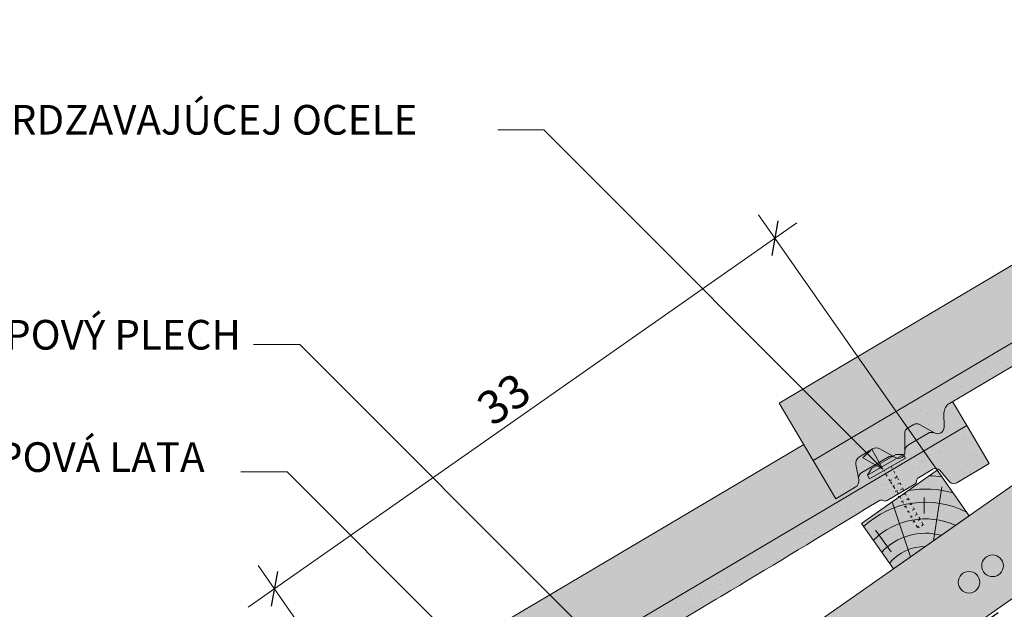
# Paper-space layout 'Elrendezés1' of a CAD drawing. Units: metres. Extents: x 9 to 286, y 8 to 198.
# Drawn here: x 57 to 110, y 95 to 127 of the extents above; entities that cross this region are included whole.
import ezdxf

# ---------------------------------------------------------------- set-up
doc = ezdxf.new("R2010")
doc.units = ezdxf.units.M
doc.header["$LTSCALE"] = 0.05
doc.linetypes.add('ACAD_ISO03W100', pattern=[30, 12, -18])
doc.layers.get('0').update_dxf_attribs({"linetype": 'CONTINUOUS'})
doc.layers.add('Szlovák', color=7, linetype='CONTINUOUS')
doc.styles.add('Román', font='arial.ttf', dxfattribs={"height": 1.6})
doc.styles.get("Standard").update_dxf_attribs({"font": 'romans.shx'})

# ---------------------------------------------------------------- blocks, each defined once
blk = doc.blocks.new('cserépléc')
at = {"linetype": 'Continuous', "lineweight": 9, "true_color": 0xc29544}
h = blk.add_hatch(color=33, dxfattribs=at)
h.dxf.hatch_style = 1
h.paths.add_polyline_path([(83.48621580090128, 143.3838863940775), (85.2069451099544, 140.9264302612105), (81.11118488850946, 138.0585480794553), (79.39045557945632, 140.5160042123223)])
at = {"linetype": 'Continuous', "lineweight": 18}
for p, q in [((83.48621580090128, 143.3838863940775), (79.39045557945632, 140.5160042123223)), ((83.48621580090128, 143.3838863940775), (85.2069451099544, 140.9264302612105)), ((79.39045557945632, 140.5160042123223), (81.11118488850946, 138.0585480794553)), ((85.2069451099544, 140.9264302612105), (81.11118488850946, 138.0585480794553))]:
    blk.add_line(p, q, dxfattribs=at)
at = {"linetype": 'Continuous', "lineweight": 5}
for p, q in [((83.2851123386995, 139.5807484675994), (83.73890693723797, 142.4802368650685)), ((82.04455711101832, 138.7121023456115), (81.04152433965079, 141.672095004313)), ((82.78488014136857, 141.9050532333616), (82.78488014136857, 141.0457321303466)), ((80.13952852656799, 140.154608737615), (80.9849874408762, 138.9744410268919))]:
    blk.add_line(p, q, dxfattribs=at)
for radius, start, end in [(6.336134262895569, 81.86700139477496, 88.10259472406601), (5.619161289117755, 74.56255407365786, 99.38912857780598), (4.909437284838878, 63.06946793350978, 132.820435057789), (4.006696374974085, 66.05808168126266, 134.5975360879729), (3.235472299590469, 74.70842592368398, 136.9154541997697), (2.523440744207334, 90, 140.3507069087305)]:
    blk.add_arc((82.84402567059652, 136.7484555133825), radius, start, end, dxfattribs=at)
blk = doc.blocks.new('rozsdamentes csavar 4.5 30')
at = {"linetype": 'Continuous', "lineweight": 9}
for p, q in [((136.8961202289839, 156.8145817743382), (137.2682738475734, 157.0294447662108)), ((137.2682738475734, 157.0294447662108), (138.7791878556537, 157.0294447662108)), ((139.1513414742433, 156.8145817743382), (138.7791878556538, 157.0294447662108)), ((136.8961202289839, 156.5997187824657), (136.8961202289839, 156.8145817743382)), ((136.8961202289839, 156.8145817743382), (139.1513414742433, 156.8145817743382)), ((136.8961202289839, 156.5997187824656), (139.1513414742433, 156.5997187824656)), ((139.1513414742433, 156.5997187824657), (139.1513414742433, 156.8145817743382))]:
    blk.add_line(p, q, dxfattribs=at)
at = {"linetype": 'ACAD_ISO03W100', "lineweight": 9, "ltscale": 0.2}
for p, q in [((137.7987308516136, 155.945958121561), (137.7987308516136, 156.5997187824656)), ((138.2487308516136, 156.5997187824657), (138.2487308516136, 155.945958121561)), ((137.7987308516136, 155.945958121561), (138.2487308516136, 155.945958121561)), ((137.8561279703955, 155.1624901697674), (137.7987308516136, 155.945958121561)), ((138.1913337328317, 155.1624901697674), (138.2487308516136, 155.945958121561)), ((137.7770698837024, 155.6306975223352), (138.2703918195248, 155.5492514196876)), ((137.7770698837024, 155.310673885674), (138.2703918195248, 155.2292277830264)), ((137.7770698837024, 154.9906502490129), (138.2703918195248, 154.9092041463653)), ((137.8561279703955, 153.0423216636838), (137.8561279703955, 155.1624901697672)), ((138.1913337328317, 153.0423216636838), (138.1913337328317, 155.1624901697672)), ((137.7770698837024, 154.6706266123517), (138.2703918195248, 154.5891805097041)), ((137.7770698837024, 154.3506029756905), (138.2703918195248, 154.2691568730429)), ((137.7770698837024, 154.0305793390293), (138.2703918195248, 153.9491332363817)), ((137.7770698837024, 153.7105557023681), (138.2703918195248, 153.6291095997206)), ((137.7770698837024, 153.390532065707), (138.2703918195248, 153.3090859630594)), ((137.8264020772847, 153.062363818781), (138.2210596259426, 152.997206936663)), ((137.8561279703955, 153.0423216636838), (138.0237308516136, 152.8747187824657)), ((138.1913337328317, 153.0423216636838), (138.0237308516136, 152.8747187824656))]:
    blk.add_line(p, q, dxfattribs=at)

psp = doc.layouts.new('Elrendezés1')

# ---------------------------------------------------------------- hatches: boundary and pattern name
at = {"linetype": 'Continuous', "lineweight": 9, "true_color": 0xe2d5bb}
psp.add_hatch(color=254, dxfattribs=at).paths.add_polyline_path([(216.9894524229392, 170.5889731844363), (208.2722184448337, 170.5889731844363), (81.08751643450871, 81.5332860918514), (83.80042996737005, 77.6588440374319), (96.04936665554006, 86.23564184154147), (97.45949300143702, 86.89319455559937)])
at = {"linetype": 'Continuous', "lineweight": 9, "true_color": 0xe36466}
h = psp.add_hatch(color=13, dxfattribs=at)
h.dxf.hatch_style = 1
edge = h.paths.add_edge_path()
edge.add_line((135.8449059510463, 124.8458235313146), (135.0827722006544, 126.133466918322))
edge.add_line((135.0827722006544, 126.133466918322), (134.9120506778936, 126.0324198149969))
edge.add_arc((135.2176607628996, 125.5160841916446), 0.6000000000000039, 120.6205526962533, 180.6205526962549)
edge.add_line((134.6176959536946, 125.5095859060529), (134.6258873551708, 124.7533014131039))
edge.add_arc((134.2759078831346, 124.7495107465087), 0.3499999999999915, -115.8302119285454, 0.6205526962530143, ccw=False)
edge.add_arc((133.955145008092, 124.0714258169702), 0.4001517291136874, 65.13351759654428, 120.6205526962531)
edge.add_line((133.7513276681758, 124.4157801377826), (132.7060672684446, 123.7971086625533))
edge.add_arc((132.9099111285398, 123.4522184208934), 0.4006265069746699, 120.5847774980833, 182.7595303523537)
edge.add_arc((132.160163962417, 123.4158962362595), 0.3499999999999919, -119.3794473037484, 2.789657031263573, ccw=False)
edge.add_line((131.9884570399676, 123.1109097893755), (131.9544883462038, 123.1300341141624))
edge.add_arc((131.7672145710302, 122.7757463797108), 0.400738400519073, 62.13941375776594, 120.6870622582162)
edge.add_line((131.5626982312799, 123.1203683935546), (130.1833156126033, 122.3039357859949))
edge.add_spline(control_points=[(130.1833148740269, 122.3039352738487), (130.1483563741114, 122.2832436253819), (130.1158094409212, 122.2556951169567), (130.0624997506468, 122.1920061608821), (130.0411083185691, 122.1548743298044), (130.0202589297883, 122.0986330031157), (130.0150665849343, 122.0798685613257), (130.0083268658151, 122.0449464008865), (130.0064934531395, 122.0285421936754), (130.0053234766576, 122.0019410479245), (130.0055179797856, 121.991052673401), (130.0064955251134, 121.975766939946), (130.0070402435484, 121.9704097784933), (130.0082115443221, 121.9612555350501), (130.0093610869673, 121.9547078838453), (130.0093631934865, 121.9546958944278)], knot_values=[0, 0, 0, 0, 0.1338915966821474, 0.1338915966821474, 0.2689019700260431, 0.2689019700260431, 0.3346808452945284, 0.3346808452945284, 0.3948769142736577, 0.3948769142736577, 0.441801048088222, 0.441801048088222, 0.4720144532805504, 0.4720144532805504, 0.5031395217352999, 0.5031395217352999, 0.5031395217352999, 0.5031395217352999], degree=3, periodic=0)
edge.add_line((130.009363192818, 121.9546958997007), (130.0142408207295, 121.9286841334804))
edge.add_arc((129.6210931006039, 121.8549625616039), 0.3999999999999351, -59.379447303747725, 10.620552696258812, ccw=False)
edge.add_line((129.8248331572745, 121.5107388127024), (128.7750221627053, 120.8893739237035))
edge.add_line((128.7750221627053, 120.8893739237035), (127.5525818226814, 122.9547164171129))
edge.add_line((127.5525818226814, 122.9547164171129), (127.0413402177648, 123.8184714623733))
edge.add_line((127.0413402177648, 123.8184714623733), (97.8677518065107, 106.5511313211083))
edge.add_line((97.8677518065107, 106.5511313211083), (99.7014123165465, 103.4531175809943))
edge.add_line((99.7014123165465, 103.4531175809943), (135.8449059510463, 124.8458235313146))
at = {"linetype": 'Continuous', "lineweight": 5, "true_color": 0x96363a}
h = psp.add_hatch(color=17, dxfattribs=at)
h.dxf.hatch_style = 1
edge = h.paths.add_edge_path()
edge.add_line((135.8449059515194, 124.8458235315947), (99.7014123168557, 103.4531175811773))
edge.add_line((99.70141231685572, 103.4531175811773), (100.9238526568796, 101.3877750877679))
edge.add_line((100.9238526568795, 101.3877750877679), (101.9736636514487, 102.0091399767668))
edge.add_arc((101.7699235947781, 102.3533637256683), 0.3999999999999571, 300.6205526962541, 370.6205526962533)
edge.add_line((102.1630713149038, 102.4270852975448), (102.0113403266523, 103.2362472644574))
edge.add_arc((102.4044880467781, 103.3099688363339), 0.4000000000000018, 120.6205526962531, 190.6205526962516, ccw=False)
edge.add_line((102.2007479901075, 103.6541925852354), (102.9072006749787, 104.0723296559927))
edge.add_arc((103.1109407316493, 103.7281059070911), 0.4000000000000139, 60.620552696251025, 120.620552696251, ccw=False)
edge.add_line((103.3071772144486, 104.0766618463872), (104.1372875341418, 103.6093109534399))
edge.add_arc((104.3089944565912, 103.9142974003239), 0.3500000000000014, 240.6205526962539, 360.620552696255)
edge.add_line((104.6589739286274, 103.9180880669191), (104.6480312167319, 104.9283917788739))
edge.add_arc((104.9480136213345, 104.9316409216698), 0.3000000000000087, 120.6205526962531, 180.6205526962496, ccw=False)
edge.add_line((104.7952085788315, 105.189808733346), (105.1430626171016, 105.3956974952237))
edge.add_arc((105.2958676596045, 105.1375296835475), 0.3000000000000129, 60.620552696255686, 120.6205526962436, ccw=False)
edge.add_line((105.443045021704, 105.3989466380196), (106.2530314548594, 104.9429254636892))
edge.add_arc((106.4247383773088, 105.2479119105732), 0.3499999999999932, 240.6205526962545, 360.6205526962544)
edge.add_line((106.774717849345, 105.2517025771684), (106.7665264478689, 106.0079870701174))
edge.add_arc((107.3664912570738, 106.0144853557091), 0.5999999999999968, 120.6205526962531, 180.6205526962549, ccw=False)
edge.add_line((107.0608811720678, 106.5308209790614), (111.4489692960654, 109.1280541040621))
edge.add_spline(control_points=[(111.4489694519497, 109.1280541939084), (113.9043698785032, 110.5421442012395), (117.8040595783365, 112.7880150484506), (124.1151712810734, 116.5234524210608), (127.9602563332584, 118.86157919824), (130.381275501612, 120.3337572303943)], knot_values=[0, 0, 0, 0, 8.500376300874937, 13.50037637313562, 22.00075276312706, 22.00075276312706, 22.00075276312706, 22.00075276312706], degree=3, periodic=0)
edge.add_line((130.381275501612, 120.3337572303943), (131.1424660367954, 120.7842926837739))
edge.add_arc((131.2443360651308, 120.6121808093232), 0.1999999999999896, 60.620552696253014, 120.6205526962531, ccw=False)
edge.add_arc((131.4405725479301, 120.9607367486192), 0.1999999999999894, 240.6205526962551, 300.6205526962408)
edge.add_line((131.5424425762654, 120.7886248741683), (133.0381978470447, 121.6739364327294))
edge.add_arc((132.9363278187094, 121.8460483071802), 0.199999999999985, 300.6205526962408, 360.6205526962626)
edge.add_arc((133.3363043581794, 121.8503804975747), 0.1999999999999964, 120.62055269625719, 180.6205526962627, ccw=False)
edge.add_line((133.234434329844, 122.0224923720255), (134.0120142490418, 122.4827284170656))
edge.add_arc((134.1648192915448, 122.2245606053894), 0.3000000000000057, 40.62055269625529, 120.6205526962544, ccw=False)
edge.add_line((134.3925306368927, 122.4198745659755), (134.924171863068, 121.8000482182249))
edge.add_arc((135.1518832084159, 121.995362178811), 0.3000000000000056, 220.6205526962548, 300.6205526962518)
edge.add_line((135.3046882509189, 121.7371943671349), (137.0673462915436, 122.7804810381848))
edge.add_line((137.0673462915436, 122.7804810381848), (135.8449059515194, 124.8458235315947))
at = {"linetype": 'Continuous', "lineweight": 9}
h = psp.add_hatch(dxfattribs=at)
h.set_pattern_fill('AR-SAND', color=256, scale=0.025, angle=30.62055269968503, style=0)
h.set_pattern_definition([(68.12055269968504, (127.8008442052736, -37.00818216027082), (-0.6576298026835734, 1.032548466500417), [0, -0.9652000000000001, 0, -1.079499999999999, 0, -1.031874999999999]), (38.12055269968502, (127.8008442052736, -37.00818216027082), (0.0543162694206342, 2.114588266288788), [0, -0.5206999999999999, 0, -0.86995, 0, -0.333375]), (358.120552699685, (127.1287043075985, -37.40601008846758), (1.699909668371936, 1.010322146582767), [0, -0.3174999999999999, 0, -1.142999999999999, 0, -1.492249999999999]), (348.120552699685, (127.1287043075985, -37.40601008846758), (1.358841447500642, 1.451903764391551), [0, -0.15875, 0, -0.7493, 0, -0.8572500000000001])])
edge = h.paths.add_edge_path()
edge.add_line((135.8449059515194, 124.8458235315947), (99.7014123168557, 103.4531175811773))
edge.add_line((99.70141231685572, 103.4531175811773), (100.9238526568796, 101.3877750877679))
edge.add_line((100.9238526568795, 101.3877750877679), (101.9736636514487, 102.0091399767668))
edge.add_arc((101.7699235947781, 102.3533637256683), 0.3999999999999571, 300.6205526962541, 370.6205526962533)
edge.add_line((102.1630713149038, 102.4270852975448), (102.0113403266523, 103.2362472644574))
edge.add_arc((102.4044880467781, 103.3099688363339), 0.4000000000000018, 120.6205526962531, 190.6205526962516, ccw=False)
edge.add_line((102.2007479901075, 103.6541925852354), (102.9072006749787, 104.0723296559927))
edge.add_arc((103.1109407316493, 103.7281059070911), 0.4000000000000139, 60.620552696251025, 120.620552696251, ccw=False)
edge.add_line((103.3071772144486, 104.0766618463872), (104.1372875341418, 103.6093109534399))
edge.add_arc((104.3089944565912, 103.9142974003239), 0.3500000000000014, 240.6205526962539, 360.620552696255)
edge.add_line((104.6589739286274, 103.9180880669191), (104.6480312167319, 104.9283917788739))
edge.add_arc((104.9480136213345, 104.9316409216698), 0.3000000000000087, 120.6205526962531, 180.6205526962496, ccw=False)
edge.add_line((104.7952085788315, 105.189808733346), (105.1430626171016, 105.3956974952237))
edge.add_arc((105.2958676596045, 105.1375296835475), 0.3000000000000129, 60.620552696255686, 120.6205526962436, ccw=False)
edge.add_line((105.443045021704, 105.3989466380196), (106.2530314548594, 104.9429254636892))
edge.add_arc((106.4247383773088, 105.2479119105732), 0.3499999999999932, 240.6205526962545, 360.6205526962544)
edge.add_line((106.774717849345, 105.2517025771684), (106.7665264478689, 106.0079870701174))
edge.add_arc((107.3664912570738, 106.0144853557091), 0.5999999999999968, 120.6205526962531, 180.6205526962549, ccw=False)
edge.add_line((107.0608811720678, 106.5308209790614), (111.4489692960654, 109.1280541040621))
edge.add_spline(control_points=[(111.4489694519497, 109.1280541939084), (113.9043698785032, 110.5421442012395), (117.8040595783365, 112.7880150484506), (124.1151712810734, 116.5234524210608), (127.9602563332584, 118.86157919824), (130.381275501612, 120.3337572303943)], knot_values=[0, 0, 0, 0, 8.500376300874937, 13.50037637313562, 22.00075276312706, 22.00075276312706, 22.00075276312706, 22.00075276312706], degree=3, periodic=0)
edge.add_line((130.381275501612, 120.3337572303943), (131.1424660367954, 120.7842926837739))
edge.add_arc((131.2443360651308, 120.6121808093232), 0.1999999999999896, 60.620552696253014, 120.6205526962531, ccw=False)
edge.add_arc((131.4405725479301, 120.9607367486192), 0.1999999999999894, 240.6205526962551, 300.6205526962408)
edge.add_line((131.5424425762654, 120.7886248741683), (133.0381978470447, 121.6739364327294))
edge.add_arc((132.9363278187094, 121.8460483071802), 0.199999999999985, 300.6205526962408, 360.6205526962626)
edge.add_arc((133.3363043581794, 121.8503804975747), 0.1999999999999964, 120.62055269625719, 180.6205526962627, ccw=False)
edge.add_line((133.234434329844, 122.0224923720255), (134.0120142490418, 122.4827284170656))
edge.add_arc((134.1648192915448, 122.2245606053894), 0.3000000000000057, 40.62055269625529, 120.6205526962544, ccw=False)
edge.add_line((134.3925306368927, 122.4198745659755), (134.924171863068, 121.8000482182249))
edge.add_arc((135.1518832084159, 121.995362178811), 0.3000000000000056, 220.6205526962548, 300.6205526962518)
edge.add_line((135.3046882509189, 121.7371943671349), (137.0673462915436, 122.7804810381848))
edge.add_line((137.0673462915436, 122.7804810381848), (135.8449059515194, 124.8458235315947))
at = {"linetype": 'Continuous', "lineweight": 9, "true_color": 0xe36466}
h = psp.add_hatch(color=13, dxfattribs=at)
h.dxf.hatch_style = 1
edge = h.paths.add_edge_path()
edge.add_line((107.9937364457773, 105.3442246957086), (107.2316026953853, 106.6318680827159))
edge.add_line((107.2316026953853, 106.6318680827159), (107.0608811726246, 106.5308209793909))
edge.add_arc((107.3664912576306, 106.0144853560386), 0.6000000000000039, 120.6205526962533, 180.6205526962549)
edge.add_line((106.7665264484256, 106.0079870704468), (106.7747178499017, 105.2517025774979))
edge.add_arc((106.4247383778655, 105.2479119109027), 0.3499999999999915, -115.8302119285454, 0.6205526962530143, ccw=False)
edge.add_arc((106.103975502823, 104.5698269813641), 0.4001517291136874, 65.13351759654428, 120.6205526962531)
edge.add_line((105.9001581629068, 104.9141813021765), (104.8548977631756, 104.2955098269473))
edge.add_arc((105.0587416232708, 103.9506195852874), 0.4006265069746699, 120.5847774980833, 182.7595303523537)
edge.add_arc((104.308994457148, 103.9142974006534), 0.3499999999999919, -119.3794473037484, 2.789657031263573, ccw=False)
edge.add_line((104.1372875346985, 103.6093109537694), (104.1033188409347, 103.6284352785563))
edge.add_arc((103.9160450657611, 103.2741475441048), 0.400738400519073, 62.13941375776594, 120.6870622582162)
edge.add_line((103.7115287260108, 103.6187695579485), (102.3321461073342, 102.8023369503888))
edge.add_spline(control_points=[(102.3321453687578, 102.8023364382426), (102.2971868688423, 102.7816447897758), (102.2646399356521, 102.7540962813507), (102.2113302453777, 102.690407325276), (102.1899388133001, 102.6532754941983), (102.1690894245192, 102.5970341675097), (102.1638970796652, 102.5782697257197), (102.157157360546, 102.5433475652805), (102.1553239478704, 102.5269433580693), (102.1541539713886, 102.5003422123185), (102.1543484745165, 102.4894538377949), (102.1553260198443, 102.4741681043399), (102.1558707382793, 102.4688109428872), (102.157042039053, 102.459656699444), (102.1581915816983, 102.4531090482393), (102.1581936882175, 102.4530970588218)], knot_values=[0, 0, 0, 0, 0.1338915966821474, 0.1338915966821474, 0.2689019700260431, 0.2689019700260431, 0.3346808452945284, 0.3346808452945284, 0.3948769142736577, 0.3948769142736577, 0.441801048088222, 0.441801048088222, 0.4720144532805504, 0.4720144532805504, 0.5031395217352999, 0.5031395217352999, 0.5031395217352999, 0.5031395217352999], degree=3, periodic=0)
edge.add_line((102.1581936875489, 102.4530970640946), (102.1630713154605, 102.4270852978744))
edge.add_arc((101.7699235953348, 102.3533637259978), 0.3999999999999351, -59.379447303747725, 10.620552696258812, ccw=False)
edge.add_line((101.9736636520054, 102.0091399770963), (100.9238526574362, 101.3877750880974))
edge.add_line((100.9238526574362, 101.3877750880974), (99.70141231741239, 103.4531175815068))
edge.add_line((99.70141231741239, 103.4531175815068), (99.19017071249579, 104.3168726267672))
edge.add_line((99.19017071249579, 104.3168726267672), (70.01658230124163, 87.04953248550225))
edge.add_line((70.01658230124163, 87.04953248550225), (71.85024281127741, 83.95151874538826))
edge.add_line((71.85024281127741, 83.95151874538826), (107.9937364457773, 105.3442246957086))
at = {"linetype": 'Continuous', "lineweight": 5, "true_color": 0x96363a}
h = psp.add_hatch(color=17, dxfattribs=at)
h.dxf.hatch_style = 1
edge = h.paths.add_edge_path()
edge.add_line((107.9937364456936, 105.3442246956591), (71.85024281102994, 83.95151874524178))
edge.add_line((71.85024281102994, 83.95151874524178), (73.07268315105381, 81.8861762518324))
edge.add_line((73.07268315105381, 81.8861762518324), (74.122494145623, 82.50754114083131))
edge.add_arc((73.91875408895237, 82.85176488973286), 0.3999999999999571, 300.6205526962541, 370.6205526962533)
edge.add_line((74.31190180907805, 82.9254864616093), (74.16017082082664, 83.73464842852184))
edge.add_arc((74.55331854095238, 83.80837000039836), 0.4000000000000018, 120.6205526962531, 190.6205526962516, ccw=False)
edge.add_line((74.34957848428172, 84.15259374929991), (75.05603116915293, 84.57073082005718))
edge.add_arc((75.25977122582356, 84.2265070711556), 0.4000000000000139, 60.620552696251025, 120.620552696251, ccw=False)
edge.add_line((75.45600770862296, 84.57506301045161), (76.28611802831612, 84.10771211750438))
edge.add_arc((76.45782495076548, 84.4126985643884), 0.3500000000000014, 240.6205526962539, 360.620552696255)
edge.add_line((76.80780442280172, 84.41648923098361), (76.79686171090617, 85.42679294293842))
edge.add_arc((77.0968441155087, 85.43004208573426), 0.3000000000000087, 120.6205526962531, 180.6205526962496, ccw=False)
edge.add_line((76.94403907300574, 85.68820989741045), (77.29189311127587, 85.8940986592882))
edge.add_arc((77.4446981537788, 85.63593084761197), 0.3000000000000129, 60.620552696255686, 120.6205526962436, ccw=False)
edge.add_line((77.59187551587831, 85.89734780208406), (78.4018619490337, 85.44132662775368))
edge.add_arc((78.57356887148308, 85.7463130746377), 0.3499999999999932, 240.6205526962545, 360.6205526962544)
edge.add_line((78.92354834351931, 85.75010374123289), (78.91535694204313, 86.50638823418186))
edge.add_arc((79.51532175124817, 86.51288651977357), 0.5999999999999968, 120.6205526962531, 180.6205526962549, ccw=False)
edge.add_line((79.20971166624211, 87.0292221431259), (83.59779979023972, 89.62645526812655))
edge.add_spline(control_points=[(83.59779994612404, 89.62645535797292), (86.05320037267747, 91.04054536530396), (89.95289007251074, 93.28641621251509), (96.2640017752478, 97.02185358512529), (100.1090868274326, 99.35998036230444), (102.5301059957863, 100.8321583944587)], knot_values=[0, 0, 0, 0, 8.500376300874944, 13.50037637313563, 22.00075276312707, 22.00075276312707, 22.00075276312707, 22.00075276312707], degree=3, periodic=0)
edge.add_line((102.5301059957862, 100.8321583944587), (103.2912965309697, 101.2826938478384))
edge.add_arc((103.393166559305, 101.1105819733876), 0.1999999999999896, 60.620552696253014, 120.6205526962531, ccw=False)
edge.add_arc((103.5894030421043, 101.4591379126836), 0.1999999999999894, 240.6205526962551, 300.6205526962408)
edge.add_line((103.6912730704396, 101.2870260382328), (105.1870283412189, 102.1723375967939))
edge.add_arc((105.0851583128836, 102.3444494712447), 0.199999999999985, 300.6205526962408, 360.6205526962626)
edge.add_arc((105.4851348523536, 102.3487816616392), 0.1999999999999964, 120.62055269625719, 180.6205526962627, ccw=False)
edge.add_line((105.3832648240183, 102.52089353609), (106.1608447432161, 102.98112958113))
edge.add_arc((106.313649785719, 102.7229617694538), 0.3000000000000057, 40.62055269625529, 120.6205526962544, ccw=False)
edge.add_line((106.541361131067, 102.9182757300399), (107.0730023572423, 102.2984493822894))
edge.add_arc((107.3007137025902, 102.4937633428755), 0.3000000000000056, 220.6205526962548, 300.6205526962518)
edge.add_line((107.4535187450932, 102.2355955311993), (109.2161767857178, 103.2788822022492))
edge.add_line((109.2161767857178, 103.2788822022493), (107.9937364456936, 105.3442246956591))
at = {"linetype": 'Continuous', "lineweight": 9}
h = psp.add_hatch(dxfattribs=at)
h.set_pattern_fill('AR-SAND', color=256, scale=0.025, angle=30.62055269968503, style=0)
h.set_pattern_definition([(68.12055269968504, (99.94967469944783, -56.50978099620636), (-0.6576298026835734, 1.032548466500417), [0, -0.9652000000000001, 0, -1.079499999999999, 0, -1.031874999999999]), (38.12055269968502, (99.94967469944783, -56.50978099620636), (0.0543162694206342, 2.114588266288788), [0, -0.5206999999999999, 0, -0.86995, 0, -0.333375]), (358.120552699685, (99.2775348017728, -56.90760892440312), (1.699909668371936, 1.010322146582767), [0, -0.3174999999999999, 0, -1.142999999999999, 0, -1.492249999999999]), (348.120552699685, (99.2775348017728, -56.90760892440312), (1.358841447500642, 1.451903764391551), [0, -0.15875, 0, -0.7493, 0, -0.8572500000000001])])
edge = h.paths.add_edge_path()
edge.add_line((107.9937364456936, 105.3442246956591), (71.85024281102994, 83.95151874524178))
edge.add_line((71.85024281102994, 83.95151874524178), (73.07268315105381, 81.8861762518324))
edge.add_line((73.07268315105381, 81.8861762518324), (74.122494145623, 82.50754114083131))
edge.add_arc((73.91875408895237, 82.85176488973286), 0.3999999999999571, 300.6205526962541, 370.6205526962533)
edge.add_line((74.31190180907805, 82.9254864616093), (74.16017082082664, 83.73464842852184))
edge.add_arc((74.55331854095238, 83.80837000039836), 0.4000000000000018, 120.6205526962531, 190.6205526962516, ccw=False)
edge.add_line((74.34957848428172, 84.15259374929991), (75.05603116915293, 84.57073082005718))
edge.add_arc((75.25977122582356, 84.2265070711556), 0.4000000000000139, 60.620552696251025, 120.620552696251, ccw=False)
edge.add_line((75.45600770862296, 84.57506301045161), (76.28611802831612, 84.10771211750438))
edge.add_arc((76.45782495076548, 84.4126985643884), 0.3500000000000014, 240.6205526962539, 360.620552696255)
edge.add_line((76.80780442280172, 84.41648923098361), (76.79686171090617, 85.42679294293842))
edge.add_arc((77.0968441155087, 85.43004208573426), 0.3000000000000087, 120.6205526962531, 180.6205526962496, ccw=False)
edge.add_line((76.94403907300574, 85.68820989741045), (77.29189311127587, 85.8940986592882))
edge.add_arc((77.4446981537788, 85.63593084761197), 0.3000000000000129, 60.620552696255686, 120.6205526962436, ccw=False)
edge.add_line((77.59187551587831, 85.89734780208406), (78.4018619490337, 85.44132662775368))
edge.add_arc((78.57356887148308, 85.7463130746377), 0.3499999999999932, 240.6205526962545, 360.6205526962544)
edge.add_line((78.92354834351931, 85.75010374123289), (78.91535694204313, 86.50638823418186))
edge.add_arc((79.51532175124817, 86.51288651977357), 0.5999999999999968, 120.6205526962531, 180.6205526962549, ccw=False)
edge.add_line((79.20971166624211, 87.0292221431259), (83.59779979023972, 89.62645526812655))
edge.add_spline(control_points=[(83.59779994612404, 89.62645535797292), (86.05320037267747, 91.04054536530396), (89.95289007251074, 93.28641621251509), (96.2640017752478, 97.02185358512529), (100.1090868274326, 99.35998036230444), (102.5301059957863, 100.8321583944587)], knot_values=[0, 0, 0, 0, 8.500376300874944, 13.50037637313563, 22.00075276312707, 22.00075276312707, 22.00075276312707, 22.00075276312707], degree=3, periodic=0)
edge.add_line((102.5301059957862, 100.8321583944587), (103.2912965309697, 101.2826938478384))
edge.add_arc((103.393166559305, 101.1105819733876), 0.1999999999999896, 60.620552696253014, 120.6205526962531, ccw=False)
edge.add_arc((103.5894030421043, 101.4591379126836), 0.1999999999999894, 240.6205526962551, 300.6205526962408)
edge.add_line((103.6912730704396, 101.2870260382328), (105.1870283412189, 102.1723375967939))
edge.add_arc((105.0851583128836, 102.3444494712447), 0.199999999999985, 300.6205526962408, 360.6205526962626)
edge.add_arc((105.4851348523536, 102.3487816616392), 0.1999999999999964, 120.62055269625719, 180.6205526962627, ccw=False)
edge.add_line((105.3832648240183, 102.52089353609), (106.1608447432161, 102.98112958113))
edge.add_arc((106.313649785719, 102.7229617694538), 0.3000000000000057, 40.62055269625529, 120.6205526962544, ccw=False)
edge.add_line((106.541361131067, 102.9182757300399), (107.0730023572423, 102.2984493822894))
edge.add_arc((107.3007137025902, 102.4937633428755), 0.3000000000000056, 220.6205526962548, 300.6205526962518)
edge.add_line((107.4535187450932, 102.2355955311993), (109.2161767857178, 103.2788822022492))
edge.add_line((109.2161767857178, 103.2788822022493), (107.9937364456936, 105.3442246956591))
at = {"linetype": 'Continuous', "lineweight": 5, "true_color": 0xe36466}
h = psp.add_hatch(color=13, dxfattribs=at)
h.dxf.hatch_style = 1
h.paths.add_polyline_path([(105.443045021704, 105.3989466380196, 0.2679491924311178), (105.1430626171016, 105.3956974952237), (104.7952085788314, 105.1898087333459, 0.2679491924310895), (104.6480312167319, 104.9283917788739), (104.6585517329163, 103.9570679741248, -0.2607661234788622), (104.8548977625928, 104.2955098266023), (105.9001581623501, 104.914181301847, -0.2469519547793038), (106.2722413561298, 104.9328807081003, -0.0154876989663246), (106.2530314548594, 104.9429254636892)])
h = psp.add_hatch(color=13, dxfattribs=at)
h.dxf.hatch_style = 1
edge = h.paths.add_edge_path()
edge.add_arc((103.1109407316493, 103.7281059070911), 0.4000000000000138, 60.62055269625099, 120.6205526962531)
edge.add_line((102.9072006749787, 104.0723296559927), (102.2007479901075, 103.6541925852354))
edge.add_arc((102.4044880467781, 103.3099688363339), 0.4000000000000018, 120.6205526962551, 190.6205526962516)
edge.add_line((102.0113403266523, 103.2362472644574), (102.1581936847215, 102.4530970758745))
edge.add_spline(control_points=[(102.1581936876612, 102.4530970584896), (102.158191581312, 102.4531090469394), (102.1570420385404, 102.4596566987703), (102.1558707377226, 102.4688109425577), (102.1553260192876, 102.4741681040105), (102.1543484739598, 102.4894538374655), (102.1541539708319, 102.500342211989), (102.1553239473137, 102.5269433577399), (102.1571573599893, 102.543347564951), (102.1638970791085, 102.5782697253903), (102.1690894239625, 102.5970341671802), (102.1899388127434, 102.6532754938689), (102.211330244821, 102.6904073249465), (102.2646399350954, 102.7540962810212), (102.2971868682857, 102.7816447894464), (102.3321453682011, 102.8023364379132)], knot_values=[0, 0, 0, 0, 0.0311250707613254, 0.0311250707613254, 0.0613384759536538, 0.0613384759536538, 0.1082626097682179, 0.1082626097682179, 0.1684586787473473, 0.1684586787473473, 0.2342375540158326, 0.2342375540158326, 0.3692479273597282, 0.3692479273597282, 0.5031395240418757, 0.5031395240418757, 0.5031395240418757, 0.5031395240418757], degree=3, periodic=0)
edge.add_spline(control_points=[(102.3321473851504, 102.8023376400242), (102.3321467087752, 102.8023372396626), (102.3321460323898, 102.802336839307), (102.3321453559944, 102.8023364389573)], knot_values=[0.0012467378886364, 0.0012467378886364, 0.0012467378886364, 0.0012467378886364, 0.0012467866166865, 0.0012467866166865, 0.0012467866166865, 0.0012467866166865], degree=3, periodic=0)
edge.add_line((102.3321453559944, 102.8023364389573), (102.3321419236334, 102.8023344741289))
edge.add_line((102.3321419236333, 102.8023344741289), (103.7115287254343, 103.6187695576073))
edge.add_arc((103.9160450652044, 103.2741475437753), 0.4007384005190752, 62.139413757410125, 120.68706226150309, ccw=False)
edge.add_line((104.1033188403802, 103.6284352782257), (103.3071772144486, 104.0766618463872))
at = {"linetype": 'Continuous', "lineweight": 9}
h = psp.add_hatch(color=256, dxfattribs=at)
h.paths.add_polyline_path([(102.6261232094615, 103.8308380729682), (103.471338820806, 102.9856224616237), (102.3898184950695, 103.5945333585762)])
h.paths.add_polyline_path([(102.8624284213154, 104.0671432848221), (103.4713390715285, 102.9856233973331), (103.471338820806, 102.9856224616237), (102.6261232094615, 103.8308380729682)])

# ---------------------------------------------------------------- linework, layer by layer
for p, q in [((208.2722184448345, 170.5889731844363), (81.08751643450913, 81.53328609185112)), ((216.98945242294, 170.5889731844363), (97.45949300143687, 86.89319455559928)), ((97.8677518065107, 106.5511313211083), (127.0413402179432, 123.8184714624789)), ((82.657252280074, 121.2997090023558), (85.157252280074, 121.2997090023558)), ((103.471338820806, 102.9856224616237), (85.15725228007406, 121.2997090023557)), ((96.7495979847287, 116.7136319298179), (106.4055572791766, 102.9234929102692)), ((98.81572901118876, 116.2808315207166), (69.18361776341716, 95.5322038519583)), ((69.47211895823831, 109.7065448960497), (71.97211895823831, 109.7065448960497)), ((89.96734127951706, 91.71132257477097), (71.97211895823831, 109.7065448960497)), ((99.70141231710313, 103.4531175813238), (97.86775180706735, 106.5511313214377)), ((107.2316026954907, 106.6318680827784), (107.9937364457773, 105.3442246957086)), ((105.900173877462, 104.9141905990927), (104.8548977626136, 104.2955098266147)), ((70.01658230068495, 87.04953248517275), (99.19017071211749, 104.3168726265434)), ((102.3898184950695, 103.5945333585762), (102.8624284213154, 104.067143284822)), ((103.4713393182679, 102.9856229590856), (102.8624284213154, 104.067143284822)), ((103.7121548519516, 103.619140151015), (102.3321419236333, 102.8023344741289)), ((103.4713383233437, 102.985621964162), (102.3898183559894, 103.5945334976564)), ((68.79064658309856, 102.8331238443453), (71.29064658309856, 102.8331238443453)), ((85.98163428783772, 88.14213613960617), (71.29064658309854, 102.8331238443453)), ((69.7108278310108, 97.78088124426503), (78.50331913390573, 85.22390231573522))]:
    psp.add_line(p, q, dxfattribs=at)
at = {"linetype": 'ACAD_ISO03W100', "lineweight": 25, "ltscale": 1.199999999999999}
psp.add_line((217.3327722773723, 170.5889731844363), (97.55832919229948, 86.72200525139876), dxfattribs=at)
at = {"linetype": 'Continuous', "lineweight": 18}
for p, q in [((135.8449059515194, 124.8458235315947), (99.70141231685572, 103.4531175811773)), ((107.0608811720679, 106.5308209790615), (111.4489693120006, 109.1280541134938)), ((106.774717849345, 105.2517025771684), (106.7665264478689, 106.0079870701174)), ((107.9937364456936, 105.3442246956591), (71.85024281102994, 83.95151874524178)), ((104.7952085788315, 105.1898087333459), (105.1430626171016, 105.3956974952236)), ((105.4430450217041, 105.3989466380195), (106.2530314548593, 104.9429254636892)), ((109.2161767857178, 103.2788822022493), (107.9937364456936, 105.3442246956591)), ((104.6589739286276, 103.9180880669192), (104.6480312167319, 104.9283917788739)), ((102.2007479901075, 103.6541925852354), (102.9072006749787, 104.0723296559927)), ((103.3071772144486, 104.0766618463872), (104.1372875341419, 103.6093109534399)), ((99.70141231685572, 103.4531175811773), (100.9238526568795, 101.3877750877679)), ((102.1630713149038, 102.4270852975448), (102.0113403266523, 103.2362472644573)), ((107.4535187450932, 102.2355955311993), (109.2161767857178, 103.2788822022493)), ((105.3832648240183, 102.52089353609), (106.1608447432161, 102.98112958113)), ((106.541361131067, 102.9182757300399), (107.0730023572423, 102.2984493822894)), ((103.6912730704397, 101.2870260382328), (105.187028341219, 102.1723375967939)), ((100.9238526568795, 101.3877750877679), (101.9736636514487, 102.0091399767668)), ((102.5301059957607, 100.8321583944436), (103.2912965309697, 101.2826938478384))]:
    psp.add_line(p, q, dxfattribs=at)
at = {"linetype": 'Continuous', "lineweight": 30}
for p, q in [((97.79732404899251, 116.3861748092068), (97.46804386783296, 114.5187341042355)), ((70.75855389527577, 97.45342412365481), (70.4292737141162, 95.58598341868355))]:
    psp.add_line(p, q, dxfattribs=at)
at = {"linetype": 'Continuous', "lineweight": 13}
for centre in [(109.3895591909763, 97.76396244375934), (108.1184807252767, 96.87394372042024)]:
    psp.add_circle(centre, 0.5840265878515803, dxfattribs=at)
at = {"linetype": 'Continuous', "lineweight": 18}
for centre, radius, start, end in [((107.3664912570738, 106.0144853557091), 0.5999999999999998, 120.6205526996844, 180.620552696256), ((105.2958676596045, 105.1375296835475), 0.3000000000000004, 60.62055269626599, 120.6205526996844), ((104.9480136213345, 104.9316409216698), 0.3000000000000002, 120.6205526996844, 180.620552696256), ((106.4247383773088, 105.2479119105732), 0.349999999999993, 240.620552696266, 0.6205526962552063), ((103.1109407316493, 103.7281059070911), 0.4000000000000085, 60.62055269626599, 120.6205526996844), ((104.3089944565912, 103.9142974003239), 0.3500000000000004, 240.6205526962712, 0.6205526962592771), ((102.4044880467781, 103.3099688363339), 0.4000000000000006, 120.6205526996844, 190.6205526962643), ((106.313649785719, 102.7229617694538), 0.3, 40.62055269624378, 120.6205526996844), ((101.7699235947781, 102.3533637256683), 0.3999999999999538, 300.6205526996844, 10.62055269626431), ((105.0851583128836, 102.3444494712447), 0.2000000000000003, 300.6205526996844, 0.6205526962592771), ((105.4851348523536, 102.3487816616392), 0.1999999999999993, 120.6205526996844, 180.6205526962552), ((107.3007137025902, 102.4937633428755), 0.3000000000000007, 220.6205526962438, 300.6205526996844), ((103.393166559305, 101.1105819733876), 0.1999999999999997, 60.62055269626599, 120.6205526996844), ((103.5894030421043, 101.4591379126837), 0.2, 240.620552696266, 300.6205526996844)]:
    psp.add_arc(centre, radius, start, end, dxfattribs=at)
at = {"linetype": 'Continuous', "lineweight": 9}
for centre, radius, start, end in [((106.1039755022663, 104.5698269810347), 0.4001517291136827, 65.13352080522112, 120.6134417475581), ((105.0591299744242, 103.9508494114961), 0.4006265069746762, 120.6493149265376, 179.1106132569404), ((103.9160450652044, 103.2741475437753), 0.4007384005190741, 62.13941325652133, 120.5826763667463)]:
    psp.add_arc(centre, radius, start, end, dxfattribs=at)
for points in [[(106.2722413358036, 104.9328807175284), (106.2722450660437, 104.9328789121736), (106.2722487961883, 104.932877106776), (106.2722525262376, 104.9328753013359)], [(106.2722525262375, 104.932875301336), (106.2722487962501, 104.9328771067462), (106.2722450661039, 104.9328789121419), (106.2722413357988, 104.9328807175232)], [(104.6925301895492, 104.1124233097023), (104.6925553226055, 104.1124804042693), (104.6925804672363, 104.1125374930155), (104.6926056234335, 104.1125945759414)], [(103.9503880869848, 103.6734117798248), (103.9504651358307, 103.6734051047124), (103.9505421841213, 103.673398409928), (103.9506192318487, 103.6733916954562)], [(104.1033133555212, 103.6284383662229), (104.1033144379533, 103.6284377568456), (104.1033155203752, 103.628437147465), (104.1033166027866, 103.6284365380814)], [(102.3321473851504, 102.8023376400242), (102.3321467087752, 102.8023372396626), (102.3321460323898, 102.802336839307), (102.3321453559944, 102.8023364389573)], [(102.158194539644, 102.4530925143465), (102.158193930209, 102.4530957647109), (102.158193320822, 102.4530990150845), (102.1581927114834, 102.4531022654671)]]:
    psp.add_open_spline(points, degree=3, dxfattribs=at)
psp.add_open_spline([(102.3321453682011, 102.8023364379132), (102.2971868682857, 102.7816447894464), (102.2646399350954, 102.7540962810212), (102.211330244821, 102.6904073249465), (102.1899388127434, 102.6532754938689), (102.1690894239625, 102.5970341671802), (102.1638970791085, 102.5782697253903), (102.1571573599893, 102.543347564951), (102.1553239473137, 102.5269433577399), (102.1541539708319, 102.500342211989), (102.1543484739598, 102.4894538374655), (102.1553260192876, 102.4741681040105), (102.1558707377226, 102.4688109425577), (102.1570425779096, 102.4596524833568), (102.1581936681591, 102.4530971615566), (102.1581936905596, 102.4530970420048)], degree=3, knots=[0, 0, 0, 0, 0.1338915966821474, 0.1338915966821474, 0.2689019700260431, 0.2689019700260431, 0.3346808452945284, 0.3346808452945284, 0.3948769142736577, 0.3948769142736577, 0.441801048088222, 0.441801048088222, 0.4720144532805504, 0.4720144532805504, 0.5031677696345761, 0.5031677696345761, 0.5031677696345761, 0.5031677696345761], dxfattribs=at)
at = {"linetype": 'Continuous', "lineweight": 18}
psp.add_open_spline([(83.59779994612404, 89.62645535797292), (86.05320036501998, 91.04054536166073), (89.95289007164072, 93.28641621399865), (96.26400177436572, 97.02185358660182), (100.1090868343107, 99.35998036726455), (102.5301059957863, 100.8321583944587)], degree=3, knots=[0, 0, 0, 0, 8.500376275517597, 13.500376398463, 22.00075276309712, 22.00075276309712, 22.00075276309712, 22.00075276309712], dxfattribs=at)

# ---------------------------------------------------------------- block references
at = {"linetype": 'Continuous', "lineweight": 9, "rotation": 29.70833371291482}
psp.add_blockref('rozsdamentes csavar 4.5 30', (61.44028323355478, -101.3954500668202), dxfattribs=at)
at = {"color": 1, "linetype": 'Continuous', "lineweight": 9}
psp.add_blockref('cserépléc', (22.91934147827356, -40.4603934838058), dxfattribs=at)

# ---------------------------------------------------------------- texts
at = {"layer": 'Szlovák', "linetype": 'Continuous', "lineweight": 15, "char_height": 1.6, "attachment_point": 1, "style": 'Román'}
for s, insert, width in [('SKRUTKA Z NEHRDZAVAJÚCEJ OCELE', (39.89079632381345, 122.6479417804663), 43.87172225092578), ('\\pxqr;ODKVAPOVÝ PLECH', (45.50874542474878, 111.0389870167194), 23.27631363580211), ('\\pxqc;KLINOVÁ ODKVAPOVÁ LATA', (27.12745045146181, 104.4333440844436), 51.56088403819918)]:
    psp.add_mtext(s, dxfattribs=dict(at, insert=insert, width=width))
at = {"layer": 'Szlovák', "linetype": 'Continuous', "lineweight": 15, "insert": (81.35483574089903, 106.7334327969368), "char_height": 1.8, "width": 3.503068936356491, "attachment_point": 1, "rotation": 34.99999999999972}
psp.add_mtext('{\\fArial|b0|i0|c0|p34;33}', dxfattribs=at)

doc.saveas('drawing.dxf')
